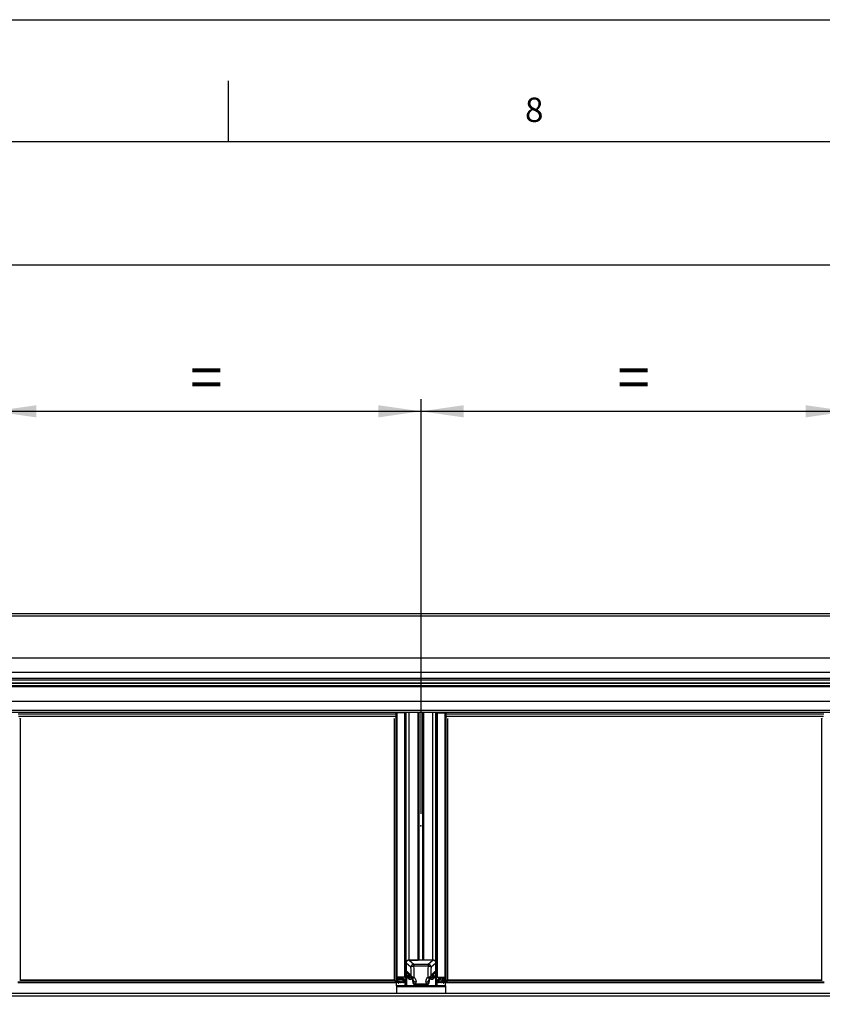
# Model space of a CAD drawing. Extents: x 0 to 11880, y 0 to 8400.
# Drawn here: x 6699 to 8013, y 6787 to 8400 of the extents above; entities that cross this region are included whole.
import ezdxf

# ---------------------------------------------------------------- set-up
doc = ezdxf.new("R2010")
doc.units = 0
doc.header["$LTSCALE"] = 20
doc.header["$PDSIZE"] = -1
doc.layers.get('0').update_dxf_attribs({"linetype": 'CONTINUOUS'})
for name, color, linetype in [('LINIEN-DÜNN', 7, 'CONTINUOUS'), ('LINIEN-NORMAL', 7, 'CONTINUOUS'), ('VORLAGE_TEXT', 7, 'CONTINUOUS'), ('ZEICHNUNGSKOPF', 7, 'CONTINUOUS')]:
    doc.layers.add(name, color=color, linetype=linetype)
doc.styles.add('SLDTEXTSTYLE0', font='TXT', dxfattribs={"width": 0.605})
doc.dimstyles.new('SLDDIMSTYLE0', dxfattribs={"dimtxt": 70, "dimasz": 70, "dimexe": 0, "dimexo": 0.0625, "dimgap": 17.5, "dimtad": 1, "dimrnd": 1e-09, "dimzin": 12, "dimtxsty": 'SLDTEXTSTYLE0', "dimsah": 1, "dimcen": 0.09, "dimazin": 3, "dimtfac": 1, "dimtofl": 0, "dimtmove": 0, "dimatfit": 3, "dimtolj": 1, "dimtzin": 12})

# ---------------------------------------------------------------- blocks, each defined once
blk = doc.blocks.new('*D15')
at = {"layer": 'ZEICHNUNGSKOPF'}
for p, q in [((5905.8, 6749.5), (5905.8, 8018.6)), ((10905.8, 6749.5), (10905.8, 8018.6)), ((5905.8, 7998.6), (10905.8, 7998.6))]:
    blk.add_line(p, q, dxfattribs=at)
for points in [[(5905.8, 7998.6), (5975.8, 7988.6), (5975.8, 8008.6)], [(10905.8, 7998.6), (10835.8, 8008.6), (10835.8, 7988.6)]]:
    blk.add_solid(points, dxfattribs=at)
at = {"layer": 'ZEICHNUNGSKOPF', "insert": (8373.7, 8088.9), "char_height": 70, "attachment_point": 1, "style": 'SLDTEXTSTYLE0'}
blk.add_mtext('B', dxfattribs=at)
blk = doc.blocks.new('*D19')
at = {"layer": 'ZEICHNUNGSKOPF'}
for p, q in [((6655.8, 7099.6), (6655.8, 7778.6)), ((7355.8, 7099.6), (7355.8, 7778.6)), ((6655.8, 7758.6), (7355.8, 7758.6))]:
    blk.add_line(p, q, dxfattribs=at)
for points in [[(6655.8, 7758.6), (6725.8, 7748.6), (6725.8, 7768.6)], [(7355.8, 7758.6), (7285.8, 7768.6), (7285.8, 7748.6)]]:
    blk.add_solid(points, dxfattribs=at)
at = {"layer": 'ZEICHNUNGSKOPF', "insert": (6977.7, 7848.9), "char_height": 70, "attachment_point": 1, "style": 'SLDTEXTSTYLE0'}
blk.add_mtext('=', dxfattribs=at)
blk = doc.blocks.new('*D20')
at = {"layer": 'ZEICHNUNGSKOPF'}
for p, q in [((7355.8, 7099.6), (7355.8, 7778.6)), ((8055.8, 7099.6), (8055.8, 7778.6)), ((7355.8, 7758.6), (8055.8, 7758.6))]:
    blk.add_line(p, q, dxfattribs=at)
for points in [[(7355.8, 7758.6), (7425.8, 7748.6), (7425.8, 7768.6)], [(8055.8, 7758.6), (7985.8, 7768.6), (7985.8, 7748.6)]]:
    blk.add_solid(points, dxfattribs=at)
at = {"layer": 'ZEICHNUNGSKOPF', "insert": (7677.7, 7848.9), "char_height": 70, "attachment_point": 1, "style": 'SLDTEXTSTYLE0'}
blk.add_mtext('=', dxfattribs=at)

msp = doc.modelspace()

# ---------------------------------------------------------------- linework, layer by layer
at = {"color": 7, "linetype": 'CONTINUOUS'}
for p, q in [((10894.789, 7426.65), (5916.789, 7426.65)), ((5916.789, 7423.8), (10894.789, 7423.8)), ((5916.789, 7354.974), (10894.789, 7354.974)), ((5916.789, 7331.182), (10894.789, 7331.182)), ((5916.789, 7321.334), (10894.789, 7321.334)), ((5916.789, 7318.699), (10894.789, 7318.699)), ((5916.789, 7313.775), (10894.789, 7313.775)), ((5916.789, 7313.156), (10894.789, 7313.156)), ((5916.789, 7309.224), (10894.789, 7309.224)), ((5916.789, 7309.018), (10894.789, 7309.018)), ((10894.789, 7308.721), (5916.789, 7308.721)), ((5916.789, 7308.559), (10894.789, 7308.559)), ((5916.789, 7308.514), (10894.789, 7308.514)), ((5925.789, 7307.856), (10885.789, 7307.856)), ((5925.789, 7283.911), (10885.789, 7283.911)), ((5925.789, 7269.301), (10885.789, 7269.301)), ((5925.789, 7266.071), (10885.789, 7266.071)), ((6696.289, 7263.235), (7315.289, 7263.235)), ((6696.475, 7259.503), (7315.104, 7259.503)), ((7313.789, 7259.503), (7313.789, 7257.527)), ((7314.808, 7259.503), (7313.789, 7258.071)), ((7315.289, 7265.503), (7331.289, 7265.503)), ((7315.289, 7263.235), (7315.289, 7265.503)), ((7315.289, 7259.643), (7315.289, 7263.235)), ((7315.489, 7260.979), (7315.289, 7260.979)), ((7315.312, 7260.212), (7315.289, 7260.181)), ((7315.312, 6827.481), (7315.312, 7260.212)), ((7315.489, 6830.899), (7315.489, 7263.63)), ((7329.289, 7264.615), (7316.489, 7264.615)), ((7316.489, 6831.884), (7316.489, 7264.615)), ((7329.289, 6831.884), (7329.289, 7264.615)), ((7330.289, 6830.899), (7330.289, 7263.63)), ((7331.289, 7262.251), (7330.289, 7262.251)), ((7331.289, 6854.83), (7331.289, 7266.071)), ((7336.289, 6859.754), (7336.289, 7266.071)), ((7351.207, 6859.754), (7351.207, 7266.071)), ((7353.04, 6859.754), (7353.04, 7266.071)), ((7358.539, 6859.754), (7358.539, 7266.071)), ((7360.372, 6859.754), (7360.372, 7266.071)), ((7375.289, 6859.754), (7375.289, 7266.071)), ((7380.289, 6854.83), (7380.289, 7266.071)), ((7380.289, 7265.503), (7396.289, 7265.503)), ((7380.289, 7262.251), (7381.289, 7262.251)), ((7381.289, 7263.63), (7381.289, 6830.899)), ((7382.289, 7264.615), (7395.089, 7264.615)), ((7382.289, 7264.615), (7382.289, 6831.884)), ((7395.089, 7264.615), (7395.089, 6831.884)), ((7396.089, 7263.63), (7396.089, 6830.899)), ((7396.289, 7260.979), (7396.089, 7260.979)), ((7396.267, 7260.212), (7396.289, 7260.181)), ((7396.267, 7260.212), (7396.267, 6827.481)), ((7396.289, 7265.503), (7396.289, 7263.235)), ((7396.289, 7263.235), (8015.289, 7263.235)), ((7396.289, 7263.235), (7396.289, 7259.503)), ((7396.475, 7259.503), (8015.104, 7259.503)), ((7396.771, 7259.503), (7397.789, 7258.071)), ((7397.789, 7257.527), (7397.789, 7259.503)), ((6699.355, 7255.085), (6699.355, 6826.763)), ((7312.223, 6826.763), (7312.223, 7255.085)), ((7399.355, 7255.085), (7399.355, 6826.763)), ((8012.223, 6826.763), (8012.223, 7255.085)), ((7331.289, 6844.982), (7331.289, 6854.83)), ((7331.539, 6818.392), (7331.539, 6856.636)), ((7331.568, 6854.539), (7331.568, 6818.138)), ((7339.407, 6848.141), (7331.568, 6854.539)), ((7336.289, 6859.754), (7351.207, 6859.754)), ((7375.276, 6859.754), (7336.303, 6859.754)), ((7336.303, 6859.754), (7344.275, 6853.247)), ((7375.289, 6859.754), (7360.372, 6859.754)), ((7367.303, 6853.247), (7375.276, 6859.754)), ((7380.011, 6854.539), (7372.172, 6848.141)), ((7380.011, 6854.539), (7380.011, 6818.138)), ((7380.039, 6818.392), (7380.039, 6856.636)), ((7380.289, 6844.982), (7380.289, 6854.83)), ((7331.289, 6834.838), (7331.289, 6844.982)), ((7332.124, 6841.659), (7332.124, 6817.766)), ((7332.124, 6841.659), (7333.071, 6841.025)), ((7334.309, 6837.636), (7335.159, 6837.067)), ((7344.275, 6853.247), (7344.275, 6849.85)), ((7344.275, 6853.247), (7367.303, 6853.247)), ((7367.303, 6849.85), (7344.275, 6849.85)), ((7367.303, 6853.247), (7367.303, 6849.85)), ((7376.42, 6837.067), (7377.269, 6837.636)), ((7378.508, 6841.025), (7379.455, 6841.659)), ((7379.455, 6841.659), (7379.455, 6817.766)), ((7380.289, 6834.838), (7380.289, 6844.982)), ((6695.789, 6823.907), (7315.789, 6823.907)), ((6695.789, 6823.328), (7315.789, 6823.328)), ((6698.598, 6826.732), (7312.98, 6826.732)), ((7312.959, 6826.763), (6698.62, 6826.763)), ((7315.312, 6827.481), (7312.98, 6824.202)), ((7315.096, 6824.202), (7315.496, 6824.565)), ((7315.489, 6830.899), (7315.489, 6826.467)), ((7315.741, 6826.544), (7315.987, 6827.45)), ((7315.789, 6826.172), (7317.789, 6826.172)), ((7315.789, 6823.907), (7315.789, 6824.693)), ((7315.789, 6823.328), (7315.789, 6823.907)), ((7315.789, 6817.511), (7315.789, 6823.328)), ((7329.789, 6823.02), (7315.789, 6823.02)), ((7315.834, 6824.695), (7316.703, 6824.695)), ((7318.239, 6826.172), (7316.03, 6826.172)), ((7329.289, 6831.884), (7316.489, 6831.884)), ((7316.923, 6824.599), (7319.122, 6822.246)), ((7317.039, 6828.043), (7317.039, 6829.619)), ((7317.339, 6829.914), (7326.939, 6829.914)), ((7317.339, 6827.748), (7317.339, 6829.914)), ((7318.239, 6827.748), (7317.339, 6827.748)), ((7317.639, 6829.914), (7317.639, 6828.437)), ((7317.737, 6828.655), (7317.737, 6829.914)), ((7318.937, 6829.738), (7317.737, 6828.655)), ((7317.939, 6828.141), (7318.239, 6828.141)), ((7318.239, 6827.748), (7318.239, 6828.141)), ((7318.239, 6826.172), (7318.239, 6826.45)), ((7318.248, 6824.199), (7318.248, 6824.599)), ((7319.637, 6822.712), (7318.248, 6824.199)), ((7318.259, 6826.496), (7318.539, 6827.254)), ((7318.469, 6824.695), (7321.119, 6824.695)), ((7318.539, 6827.846), (7318.539, 6826.467)), ((7318.539, 6827.254), (7318.539, 6827.452)), ((7318.937, 6829.738), (7318.937, 6829.914)), ((7319.417, 6829.632), (7319.417, 6829.914)), ((7320.163, 6827.833), (7319.417, 6829.632)), ((7320.163, 6827.833), (7320.163, 6829.914)), ((7320.441, 6827.649), (7320.441, 6829.914)), ((7323.838, 6827.649), (7320.441, 6827.649)), ((7321.405, 6824.487), (7321.803, 6823.228)), ((7322.376, 6823.228), (7322.774, 6824.487)), ((7323.06, 6824.695), (7323.819, 6824.695)), ((7323.838, 6827.649), (7323.838, 6829.914)), ((7324.105, 6824.487), (7324.503, 6823.228)), ((7324.115, 6827.833), (7324.115, 6829.914)), ((7324.862, 6829.632), (7324.115, 6827.833)), ((7324.862, 6829.632), (7324.862, 6829.914)), ((7325.076, 6823.228), (7325.474, 6824.487)), ((7325.342, 6829.738), (7325.342, 6829.914)), ((7326.542, 6828.655), (7325.342, 6829.738)), ((7325.739, 6826.467), (7325.739, 6827.846)), ((7325.739, 6827.452), (7325.739, 6827.254)), ((7325.739, 6827.254), (7326.02, 6826.496)), ((7325.76, 6824.695), (7326.518, 6824.695)), ((7326.039, 6828.141), (7326.339, 6828.141)), ((7326.039, 6827.748), (7326.039, 6828.141)), ((7326.939, 6827.748), (7326.039, 6827.748)), ((7326.039, 6826.172), (7326.039, 6826.45)), ((7328.339, 6826.172), (7326.039, 6826.172)), ((7326.489, 6826.172), (7328.489, 6826.172)), ((7326.542, 6828.655), (7326.542, 6829.914)), ((7326.639, 6828.437), (7326.639, 6829.914)), ((7326.805, 6824.487), (7327.203, 6823.228)), ((7326.939, 6827.748), (7326.939, 6829.914)), ((7327.239, 6829.619), (7327.239, 6828.043)), ((7327.776, 6823.228), (7328.174, 6824.487)), ((7328.46, 6824.695), (7328.639, 6824.695)), ((7328.639, 6825.876), (7328.639, 6826.211)), ((7328.639, 6824.695), (7328.639, 6825.876)), ((7328.789, 6826.467), (7328.789, 6827.649)), ((7329.089, 6827.945), (7331.539, 6827.945)), ((7329.789, 6823.02), (7329.789, 6827.945)), ((7329.789, 6817.511), (7329.789, 6823.02)), ((7330.289, 6829.52), (7330.289, 6830.899)), ((7331.539, 6829.52), (7330.289, 6829.52)), ((7331.289, 6830.702), (7331.289, 6834.838)), ((7331.289, 6826.763), (7331.289, 6827.945)), ((7331.289, 6817.511), (7331.289, 6826.763)), ((7333.939, 6832.759), (7333.939, 6832.693)), ((7336.013, 6833.788), (7336.013, 6833.591)), ((7336.482, 6832.791), (7336.013, 6833.591)), ((7336.482, 6832.594), (7336.013, 6831.794)), ((7336.482, 6833.138), (7336.066, 6833.847)), ((7336.186, 6833.887), (7337.124, 6833.887)), ((7337.124, 6831.846), (7336.186, 6831.846)), ((7336.186, 6831.846), (7336.186, 6831.499)), ((7337.124, 6831.499), (7336.186, 6831.499)), ((7336.482, 6833.138), (7336.482, 6832.791)), ((7336.508, 6832.693), (7336.508, 6833.04)), ((7337.124, 6831.846), (7337.124, 6831.499)), ((7337.766, 6834.785), (7337.297, 6833.985)), ((7337.766, 6830.947), (7337.297, 6831.747)), ((7337.297, 6831.747), (7337.297, 6831.4)), ((7337.766, 6830.6), (7337.297, 6831.4)), ((7337.766, 6830.947), (7337.766, 6830.6)), ((7338.582, 6831.747), (7338.113, 6830.947)), ((7338.582, 6831.4), (7338.113, 6830.6)), ((7338.113, 6830.947), (7338.113, 6830.6)), ((7338.582, 6831.747), (7338.582, 6831.4)), ((7339.693, 6831.846), (7338.755, 6831.846)), ((7338.755, 6831.846), (7338.755, 6831.499)), ((7339.693, 6831.499), (7338.755, 6831.499)), ((7339.397, 6832.594), (7339.866, 6831.794)), ((7339.693, 6831.846), (7339.693, 6831.499)), ((7342.189, 6829.481), (7342.189, 6824.577)), ((7342.189, 6824.577), (7342.512, 6825.558)), ((7342.645, 6828.04), (7342.591, 6828.572)), ((7342.604, 6828.274), (7342.592, 6828.342)), ((7342.645, 6828.04), (7342.604, 6828.274)), ((7368.934, 6828.04), (7368.99, 6828.595)), ((7368.966, 6828.362), (7368.934, 6828.04)), ((7369.066, 6825.558), (7369.389, 6824.577)), ((7369.389, 6824.577), (7369.389, 6829.476)), ((7372.182, 6832.594), (7371.713, 6831.794)), ((7372.824, 6831.846), (7371.886, 6831.846)), ((7371.886, 6831.846), (7371.886, 6831.499)), ((7372.824, 6831.499), (7371.886, 6831.499)), ((7372.824, 6831.846), (7372.824, 6831.499)), ((7373.466, 6830.947), (7372.997, 6831.747)), ((7372.997, 6831.747), (7372.997, 6831.4)), ((7373.466, 6830.6), (7372.997, 6831.4)), ((7373.466, 6830.947), (7373.466, 6830.6)), ((7373.812, 6834.785), (7374.282, 6833.985)), ((7374.282, 6831.747), (7373.812, 6830.947)), ((7374.282, 6831.4), (7373.812, 6830.6)), ((7373.812, 6830.947), (7373.812, 6830.6)), ((7374.282, 6831.747), (7374.282, 6831.4)), ((7374.455, 6833.887), (7375.393, 6833.887)), ((7375.393, 6831.846), (7374.455, 6831.846)), ((7374.455, 6831.846), (7374.455, 6831.499)), ((7375.393, 6831.499), (7374.455, 6831.499)), ((7375.07, 6833.04), (7375.07, 6832.693)), ((7375.513, 6833.847), (7375.097, 6833.138)), ((7375.566, 6833.591), (7375.097, 6832.791)), ((7375.097, 6833.138), (7375.097, 6832.791)), ((7375.097, 6832.594), (7375.566, 6831.794)), ((7375.393, 6831.846), (7375.393, 6831.499)), ((7375.566, 6833.788), (7375.566, 6833.591)), ((7377.639, 6832.693), (7377.639, 6832.759)), ((7380.039, 6829.52), (7381.289, 6829.52)), ((7382.489, 6827.945), (7380.039, 6827.945)), ((7380.289, 6830.702), (7380.289, 6834.838)), ((7380.289, 6826.763), (7380.289, 6827.945)), ((7380.289, 6817.511), (7380.289, 6826.763)), ((7381.289, 6829.52), (7381.289, 6830.899)), ((7381.789, 6823.02), (7381.789, 6827.945)), ((7381.789, 6823.02), (7381.789, 6817.511)), ((7395.789, 6823.02), (7381.789, 6823.02)), ((7382.289, 6831.884), (7395.089, 6831.884)), ((7382.789, 6826.467), (7382.789, 6827.649)), ((7382.939, 6826.211), (7382.939, 6825.876)), ((7382.939, 6824.695), (7382.939, 6825.876)), ((7383.118, 6824.695), (7382.939, 6824.695)), ((7385.089, 6826.172), (7383.089, 6826.172)), ((7383.239, 6826.172), (7385.539, 6826.172)), ((7383.405, 6824.487), (7383.803, 6823.228)), ((7384.339, 6829.619), (7384.339, 6828.043)), ((7384.376, 6823.228), (7384.774, 6824.487)), ((7394.239, 6829.914), (7384.639, 6829.914)), ((7384.639, 6829.914), (7384.639, 6827.748)), ((7384.639, 6827.748), (7385.539, 6827.748)), ((7384.939, 6829.914), (7384.939, 6828.437)), ((7385.037, 6829.914), (7385.037, 6828.655)), ((7385.037, 6828.655), (7386.237, 6829.738)), ((7385.819, 6824.695), (7385.06, 6824.695)), ((7385.539, 6828.141), (7385.239, 6828.141)), ((7385.539, 6828.141), (7385.539, 6827.748)), ((7385.539, 6826.45), (7385.539, 6826.172)), ((7385.839, 6827.254), (7385.559, 6826.496)), ((7385.839, 6826.467), (7385.839, 6827.846)), ((7385.839, 6827.452), (7385.839, 6827.254)), ((7386.105, 6824.487), (7386.503, 6823.228)), ((7386.237, 6829.914), (7386.237, 6829.738)), ((7386.717, 6829.914), (7386.717, 6829.632)), ((7386.717, 6829.632), (7387.463, 6827.833)), ((7387.076, 6823.228), (7387.474, 6824.487)), ((7387.463, 6829.914), (7387.463, 6827.833)), ((7387.741, 6829.914), (7387.741, 6827.649)), ((7387.741, 6827.649), (7391.138, 6827.649)), ((7388.519, 6824.695), (7387.76, 6824.695)), ((7388.805, 6824.487), (7389.203, 6823.228)), ((7389.776, 6823.228), (7390.174, 6824.487)), ((7393.11, 6824.695), (7390.46, 6824.695)), ((7391.138, 6829.914), (7391.138, 6827.649)), ((7391.416, 6829.914), (7391.416, 6827.833)), ((7391.416, 6827.833), (7392.162, 6829.632)), ((7393.331, 6824.199), (7391.941, 6822.712)), ((7392.162, 6829.914), (7392.162, 6829.632)), ((7392.457, 6822.246), (7394.655, 6824.599)), ((7392.642, 6829.914), (7392.642, 6829.738)), ((7392.642, 6829.738), (7393.842, 6828.655)), ((7393.039, 6827.846), (7393.039, 6826.467)), ((7393.039, 6827.254), (7393.039, 6827.452)), ((7393.32, 6826.496), (7393.039, 6827.254)), ((7393.331, 6824.599), (7393.331, 6824.199)), ((7393.639, 6828.141), (7393.339, 6828.141)), ((7393.339, 6828.141), (7393.339, 6827.748)), ((7393.339, 6827.748), (7394.239, 6827.748)), ((7393.339, 6826.45), (7393.339, 6826.172)), ((7393.339, 6826.172), (7395.548, 6826.172)), ((7395.789, 6826.172), (7393.789, 6826.172)), ((7393.842, 6829.914), (7393.842, 6828.655)), ((7393.939, 6828.437), (7393.939, 6829.914)), ((7394.239, 6829.914), (7394.239, 6827.748)), ((7394.539, 6828.043), (7394.539, 6829.619)), ((7395.744, 6824.695), (7394.876, 6824.695)), ((7395.838, 6826.544), (7395.592, 6827.45)), ((7395.789, 6823.907), (7395.789, 6824.693)), ((7395.789, 6823.328), (7395.789, 6823.907)), ((7395.789, 6823.907), (8015.789, 6823.907)), ((7395.789, 6817.511), (7395.789, 6823.328)), ((7395.789, 6823.328), (8015.789, 6823.328)), ((7396.483, 6824.202), (7396.083, 6824.565)), ((7396.089, 6830.899), (7396.089, 6826.467)), ((7396.267, 6827.481), (7398.598, 6824.202)), ((7398.598, 6826.732), (8012.98, 6826.732)), ((8012.959, 6826.763), (7398.62, 6826.763)), ((7395.789, 6817.511), (7315.789, 6817.511)), ((7315.789, 6817.511), (7315.789, 6815.751)), ((7315.789, 6815.751), (7315.789, 6804.902)), ((7395.789, 6815.751), (7315.789, 6815.751)), ((7331.568, 6818.138), (7331.539, 6818.392)), ((7332.124, 6817.766), (7331.568, 6818.138)), ((7354.219, 6817.766), (7332.124, 6817.766)), ((7333.289, 6817.766), (7333.289, 6817.511)), ((7334.253, 6817.511), (7334.253, 6817.766)), ((7335.053, 6817.511), (7335.053, 6817.766)), ((7344.539, 6817.511), (7344.539, 6817.766)), ((7345.539, 6817.511), (7345.539, 6817.766)), ((7347.512, 6820.579), (7347.171, 6819.544)), ((7354.219, 6819.544), (7347.171, 6819.544)), ((7364.067, 6820.579), (7347.512, 6820.579)), ((7354.134, 6819.803), (7354.142, 6819.879)), ((7354.134, 6819.803), (7354.219, 6819.544)), ((7354.219, 6817.766), (7354.219, 6819.544)), ((7354.219, 6817.766), (7354.289, 6818.392)), ((7354.289, 6819.996), (7354.289, 6818.392)), ((7357.289, 6818.392), (7357.289, 6819.996)), ((7357.359, 6817.766), (7357.289, 6818.392)), ((7357.359, 6819.544), (7357.444, 6819.803)), ((7364.408, 6819.544), (7357.359, 6819.544)), ((7357.359, 6819.544), (7357.359, 6817.766)), ((7379.455, 6817.766), (7357.359, 6817.766)), ((7357.444, 6819.803), (7357.437, 6819.879)), ((7364.408, 6819.544), (7364.067, 6820.579)), ((7366.039, 6817.511), (7366.039, 6817.766)), ((7367.039, 6817.511), (7367.039, 6817.766)), ((7376.526, 6817.511), (7376.526, 6817.766)), ((7377.326, 6817.511), (7377.326, 6817.766)), ((7378.289, 6817.766), (7378.289, 6817.511)), ((7380.011, 6818.138), (7379.455, 6817.766)), ((7380.011, 6818.138), (7380.039, 6818.392)), ((7395.789, 6817.511), (7395.789, 6815.751)), ((7395.789, 6815.751), (7395.789, 6804.902)), ((10900.789, 6804.902), (5910.789, 6804.902)), ((10900.789, 6800.902), (5910.789, 6800.902))]:
    msp.add_line(p, q, dxfattribs=at)
at = {"color": 7, "linetype": 'CONTINUOUS', "flags": 128}
for points in [[(6700.439, 7254.465), (6699.699, 7254.888), (6699.02, 7255.276)], [(7312.559, 7255.276), (7311.88, 7254.888), (7311.139, 7254.465)], [(7400.439, 7254.465), (7399.699, 7254.888), (7399.02, 7255.276)], [(8012.559, 7255.276), (8011.88, 7254.888), (8011.139, 7254.465)], [(7331.539, 6844.294), (7331.373, 6844.567), (7331.289, 6844.982)], [(7380.039, 6844.294), (7380.206, 6844.567), (7380.289, 6844.982)], [(7341.276, 6830.527), (7341.344, 6830.476), (7341.622, 6830.374), (7341.976, 6830.377), (7342.395, 6830.484), (7342.871, 6830.694), (7343.389, 6830.999), (7343.936, 6831.393), (7344.499, 6831.864)], [(7367.08, 6831.864), (7367.642, 6831.393), (7368.19, 6830.999), (7368.708, 6830.694), (7369.183, 6830.484), (7369.603, 6830.377), (7369.957, 6830.374), (7370.234, 6830.476), (7370.303, 6830.528)]]:
    msp.add_lwpolyline(points, dxfattribs=at)
at = {"color": 7, "linetype": 'CONTINUOUS'}
for centre, radius, start, end in [((7315.637, 7259.98), 0.399, 111.655546, 144.486446), ((7316.482, 7263.623), 0.992, 89.564738, 179.562899), ((7329.297, 7263.623), 0.992, 0.437136, 90.442057), ((7382.282, 7263.622), 0.993, 89.567681, 179.553126), ((7395.097, 7263.622), 0.993, 0.446874, 90.432319), ((7395.941, 7259.979), 0.401, 35.556736, 68.263947), ((7336.252, 6854.792), 4.962, 89.563819, 179.559026), ((7375.327, 6854.792), 4.962, 0.440193, 90.436962), ((7337.825, 6841.004), 4.755, 179.743328, 235.817736), ((7344.56, 6848.101), 5.153, 93.165432, 179.55769), ((7344.271, 6842.073), 7.777, 89.967041, 128.714376), ((7367.019, 6848.101), 5.153, 0.44231, 86.834568), ((7367.308, 6842.073), 7.777, 51.284493, 90.034089), ((7373.745, 6841.008), 4.764, 304.225457, 0.199685), ((7315.639, 6827.246), 0.403, 30.345753, 144.359221), ((7316.482, 6830.891), 0.992, 89.562895, 179.563007), ((7315.787, 6826.47), 0.298, 180.423594, 270.436773), ((7315.834, 6824.19), 0.505, 89.941564, 132.069905), ((7316.027, 6826.468), 0.296, 165.246389, 270.607129), ((7316.703, 6824.393), 0.302, 43.16718, 90.081398), ((7317.337, 6829.616), 0.298, 89.573036, 179.543832), ((7317.337, 6828.045), 0.298, 180.450522, 270.438389), ((7317.935, 6828.436), 0.295, 132.283879, 270.831701), ((7317.791, 6826.672), 0.5, 269.770209, 339.410801), ((7318.465, 6824.4), 0.295, 89.176831, 222.788238), ((7318.242, 6827.844), 0.298, 0.450522, 90.438389), ((7318.241, 6827.45), 0.298, 0.456168, 90.426964), ((7318.241, 6826.47), 0.298, 269.573036, 359.543832), ((7319.139, 6829.514), 0.302, 22.994824, 132.098141), ((7319.379, 6822.479), 0.348, 222.23142, 42.107435), ((7320.44, 6827.949), 0.3, 202.840415, 270.191852), ((7321.12, 6824.395), 0.3, 17.878911, 90.250151), ((7322.089, 6823.321), 0.301, 198.014903, 341.985097), ((7323.059, 6824.395), 0.3, 89.749849, 162.121089), ((7323.82, 6824.395), 0.299, 17.853615, 90.275447), ((7323.839, 6827.949), 0.3, 269.781207, 337.209162), ((7324.789, 6823.321), 0.301, 198.021555, 341.978445), ((7325.14, 6829.514), 0.302, 47.906934, 157.000101), ((7325.759, 6824.395), 0.299, 89.714838, 162.156101), ((7326.037, 6827.844), 0.298, 89.529159, 179.58193), ((7326.037, 6827.45), 0.298, 89.54058, 179.576288), ((7326.037, 6826.47), 0.298, 180.423712, 270.45942), ((7326.487, 6826.672), 0.5, 200.589199, 270.229791), ((7326.344, 6828.437), 0.295, 269.178699, 47.705722), ((7326.52, 6824.395), 0.299, 17.853615, 90.275447), ((7326.942, 6829.616), 0.298, 0.456168, 90.426964), ((7326.942, 6828.045), 0.298, 269.561611, 359.549478), ((7327.489, 6823.321), 0.301, 198.021555, 341.978445), ((7328.459, 6824.395), 0.299, 89.724553, 162.146385), ((7328.342, 6825.874), 0.298, 0.452916, 90.435995), ((7328.492, 6826.47), 0.298, 269.563227, 359.576406), ((7329.087, 6827.647), 0.298, 89.573036, 179.543832), ((7329.297, 6830.891), 0.992, 0.437028, 90.443899), ((7334.199, 6834.839), 2.909, 156.074517, 180.01759), ((7332.265, 6830.703), 0.976, 180.0469, 221.943429), ((7332.265, 6826.762), 0.976, 138.056571, 179.9531), ((7337.946, 6832.759), 4.237, 175.075742, 325.6749), ((7337.951, 6832.554), 4.214, 115.854883, 327.80488), ((7337.874, 6832.745), 3.935, 115.603947, 179.8013), ((7337.949, 6832.679), 3.967, 115.783022, 327.095703), ((7336.183, 6833.69), 0.197, 89.272228, 209.966554), ((7336.183, 6831.696), 0.197, 150.026672, 270.73959), ((7336.185, 6832.047), 0.202, 233.63915, 270.082022), ((7336.314, 6833.04), 0.194, 359.958261, 30.38757), ((7336.313, 6832.693), 0.195, 329.669965, 30.330035), ((7337.125, 6834.087), 0.2, 269.787339, 329.447304), ((7337.125, 6831.646), 0.2, 30.562827, 90.202531), ((7337.125, 6831.298), 0.2, 30.551, 90.199458), ((7337.939, 6831.05), 0.201, 210.686223, 329.313777), ((7337.939, 6830.703), 0.201, 210.686223, 329.313777), ((7338.754, 6834.087), 0.2, 210.552696, 270.212661), ((7338.754, 6831.646), 0.2, 89.797469, 149.437173), ((7338.754, 6831.298), 0.2, 89.800542, 149.449), ((7339.565, 6833.04), 0.194, 149.61243, 180.041739), ((7339.565, 6832.693), 0.195, 149.669965, 210.330035), ((7343.901, 6833.941), 4.276, 177.171648, 212.923487), ((7344.254, 6837.669), 5.81, 217.251113, 272.409859), ((7339.693, 6832.047), 0.202, 269.917978, 306.36085), ((7339.695, 6831.696), 0.197, 269.26041, 29.973328), ((7344.499, 6834.35), 5, 213.129857, 229.994584), ((7347.514, 6825.581), 5.001, 180.26659, 269.975745), ((7347.354, 6828.493), 4.731, 185.495491, 273.513559), ((7364.225, 6828.493), 4.731, 266.486441, 354.504509), ((7364.065, 6825.581), 5.001, 270.024255, 359.73341), ((7367.324, 6837.669), 5.81, 267.590141, 322.748887), ((7373.628, 6832.554), 4.214, 212.167706, 64.423709), ((7373.631, 6832.764), 4.24, 214.376691, 3.582445), ((7367.08, 6834.35), 5, 310.005416, 326.870143), ((7373.632, 6832.75), 4.007, 213.731357, 359.181592), ((7367.678, 6833.941), 4.276, 327.076513, 2.828352), ((7371.883, 6831.696), 0.197, 150.026672, 270.73959), ((7371.885, 6832.047), 0.202, 233.63915, 270.082022), ((7372.012, 6833.039), 0.196, 0.18411, 30.290908), ((7372.014, 6832.693), 0.195, 329.627048, 30.372952), ((7372.824, 6834.087), 0.201, 269.863305, 329.371337), ((7372.824, 6831.645), 0.201, 30.638829, 90.126529), ((7372.824, 6831.298), 0.201, 30.626985, 90.123472), ((7373.639, 6831.05), 0.201, 210.686223, 329.313777), ((7373.639, 6830.703), 0.201, 210.686223, 329.313777), ((7374.454, 6834.087), 0.201, 210.6075, 270.157857), ((7374.454, 6831.645), 0.201, 89.852322, 149.38232), ((7374.454, 6831.298), 0.201, 89.855347, 149.394196), ((7375.264, 6833.04), 0.194, 149.508425, 180.016557), ((7375.264, 6832.693), 0.194, 149.515517, 210.484483), ((7373.702, 6832.677), 3.938, 0.221809, 65.384458), ((7373.703, 6832.744), 3.937, 0.21751, 64.579341), ((7375.395, 6833.69), 0.197, 330.033446, 90.727772), ((7375.393, 6832.047), 0.201, 269.889913, 306.388914), ((7375.395, 6831.696), 0.197, 269.26041, 29.973328), ((7377.38, 6834.839), 2.909, 359.98241, 23.925483), ((7379.314, 6830.703), 0.976, 318.056571, 359.9531), ((7379.314, 6826.762), 0.976, 0.0469, 41.943429), ((7382.282, 6830.891), 0.993, 89.565839, 179.553234), ((7382.491, 6827.647), 0.298, 0.456168, 90.426964), ((7383.087, 6826.47), 0.298, 180.456168, 270.426964), ((7383.237, 6825.874), 0.298, 89.564005, 179.547084), ((7383.12, 6824.395), 0.299, 17.843899, 90.285162), ((7384.089, 6823.321), 0.301, 198.021555, 341.978445), ((7384.637, 6829.616), 0.298, 89.573036, 179.543832), ((7384.637, 6828.045), 0.298, 180.450522, 270.438389), ((7385.059, 6824.395), 0.299, 89.724553, 162.146385), ((7385.235, 6828.436), 0.295, 132.260079, 270.832477), ((7385.091, 6826.671), 0.499, 269.746558, 339.434452), ((7385.542, 6827.844), 0.298, 0.417946, 90.4482), ((7385.542, 6827.45), 0.298, 0.423594, 90.436773), ((7385.542, 6826.47), 0.298, 269.563227, 359.576406), ((7385.82, 6824.395), 0.3, 17.892604, 90.236458), ((7386.439, 6829.514), 0.302, 22.999899, 132.093066), ((7386.789, 6823.321), 0.301, 198.014903, 341.985097), ((7387.74, 6827.949), 0.3, 202.790909, 270.241359), ((7387.759, 6824.395), 0.3, 89.749849, 162.121089), ((7388.52, 6824.395), 0.299, 17.853615, 90.275447), ((7389.489, 6823.321), 0.301, 198.030067, 341.969933), ((7390.459, 6824.395), 0.299, 89.737418, 162.156186), ((7391.139, 6827.949), 0.3, 269.798397, 337.169335), ((7392.199, 6822.479), 0.348, 137.897042, 317.764103), ((7392.44, 6829.514), 0.302, 47.911877, 156.989172), ((7393.337, 6827.844), 0.298, 89.561611, 179.549478), ((7393.337, 6827.45), 0.298, 89.573036, 179.543832), ((7393.337, 6826.47), 0.298, 180.456168, 270.426964), ((7393.114, 6824.4), 0.295, 317.238439, 90.819492), ((7393.787, 6826.672), 0.5, 200.589244, 270.243332), ((7393.644, 6828.436), 0.295, 269.168299, 47.716121), ((7394.242, 6829.616), 0.298, 0.423594, 90.436773), ((7394.242, 6828.045), 0.298, 269.5518, 359.582054), ((7394.876, 6824.393), 0.302, 89.918602, 136.83282), ((7395.097, 6830.891), 0.993, 0.446766, 90.434161), ((7395.551, 6826.468), 0.296, 269.406261, 14.763078), ((7395.939, 6827.246), 0.403, 35.640779, 149.654247), ((7395.745, 6824.19), 0.505, 47.930079, 90.044946), ((7395.791, 6826.47), 0.298, 269.586046, 359.530821)]:
    msp.add_arc(centre, radius, start, end, dxfattribs=at)
for centre, major_axis, ratio, start_param, end_param in [((7336.323, 6854.829), (5.13, -0.243), 0.95890995, 1.62023172, 2.81531996), ((7331.153, 6859.049), (-0.28, 6.678), 0.04567327, 3.9690436, 4.34077827), ((7375.255, 6854.829), (5.13, 0.243), 0.95890995, 0.32627269, 1.52136093), ((7380.425, 6859.049), (0.28, 6.678), 0.04567327, 1.94240704, 2.31414171), ((7337.259, 6841.678), (5.13, 0.243), 0.95890995, 3.09613068, 4.05507049), ((7333.769, 6831.346), (-7.751, 10.898), 0.48040425, 4.6292868, 5.38118005), ((7335.78, 6842.852), (-0.75, 17.499), 0.22985926, 4.18226776, 5.0095789), ((7340.649, 6843.049), (-0.734, 22.5), 0.17890629, 4.18628495, 5.01359609), ((7370.93, 6843.049), (0.734, 22.5), 0.17890629, 1.26958922, 2.09690035), ((7375.798, 6842.852), (0.75, 17.499), 0.22985926, 1.27360641, 2.10091755), ((7377.81, 6831.346), (7.751, 10.898), 0.48040425, 0.90200526, 1.6538985), ((7374.32, 6841.678), (5.13, -0.243), 0.95890995, 5.36970747, 6.32864728), ((7347.19, 6824.597), (0.91, 4.972), 0.98900661, 1.7537109, 3.32059343), ((7342.444, 6843.034), (-0.053, 17.5), 0.01718973, 3.1931856, 3.68323844), ((7347.443, 6843.049), (-0.053, 22.5), 0.01336983, 3.19320619, 3.68325904), ((7364.135, 6843.049), (0.053, 22.5), 0.01336983, 2.59992627, 3.08997911), ((7364.389, 6824.597), (-0.91, 4.972), 0.98900661, 2.96259187, 4.52947441), ((7369.135, 6843.034), (0.053, 17.5), 0.01718973, 2.59994686, 3.08999971), ((7355.789, 6819.832), (1.66, 0), 0.23085942, 6.2072585, 9.50070442)]:
    msp.add_ellipse(centre, major_axis=major_axis, ratio=ratio, start_param=start_param, end_param=end_param, dxfattribs=at)
for points, knots in [([(7335.159, 6837.067), (7335.632, 6836.723), (7336.568, 6836.043), (7337.929, 6834.705), (7339.188, 6833.255), (7339.976, 6832.105), (7340.344, 6831.568)], [0, 0, 0, 0, 0.27208894, 0.53821817, 0.7844602, 1, 1, 1, 1]), ([(7341.265, 6830.511), (7341.413, 6830.387), (7341.794, 6830.067), (7342.182, 6829.536), (7342.496, 6828.947), (7342.62, 6828.511), (7342.632, 6828.354), (7342.638, 6828.282)], [0, 0, 0, 0, 0.11729302, 0.30114248, 0.51368869, 0.77492037, 1, 1, 1, 1]), ([(7344.499, 6831.864), (7345.085, 6831.122), (7346.419, 6829.433), (7347.251, 6827.067), (7347.622, 6825.125), (7347.636, 6824.225), (7347.644, 6823.771)], [0, 0, 0, 0, 0.25904231, 0.58958802, 0.79255926, 1, 1, 1, 1]), ([(7363.935, 6823.771), (7363.954, 6824.402), (7363.993, 6825.748), (7364.714, 6828.334), (7365.898, 6830.512), (7366.861, 6831.614), (7367.08, 6831.864)], [0, 0, 0, 0, 0.28243069, 0.60276544, 0.90981216, 1, 1, 1, 1]), ([(7368.954, 6828.363), (7368.959, 6828.424), (7368.969, 6828.563), (7369.117, 6829.028), (7369.436, 6829.59), (7369.823, 6830.116), (7370.195, 6830.416), (7370.313, 6830.511)], [0, 0, 0, 0, 0.2133146, 0.47909807, 0.69456467, 0.90284817, 1, 1, 1, 1]), ([(7371.235, 6831.568), (7371.597, 6832.097), (7372.377, 6833.236), (7373.629, 6834.683), (7374.997, 6836.032), (7375.94, 6836.718), (7376.419, 6837.067)], [0, 0, 0, 0, 0.212079716, 0.456619803, 0.723822663, 1, 1, 1, 1])]:
    msp.add_open_spline(points, degree=3, knots=knots, dxfattribs=at)
at = {"layer": 'LINIEN-DÜNN'}
for p, q in [((0, 8400), (11880, 8400)), ((7040, 8300), (7040, 8200))]:
    msp.add_line(p, q, dxfattribs=at)
at = {"layer": 'LINIEN-NORMAL'}
msp.add_line((11680, 8200), (400, 8200), dxfattribs=at)
at = {"layer": 'ZEICHNUNGSKOPF'}
msp.add_point((7355.789, 7079.633), dxfattribs=at)

# ---------------------------------------------------------------- texts
at = {"layer": 'VORLAGE_TEXT', "insert": (7526.032, 8272.431), "char_height": 40, "attachment_point": 1, "style": 'SLDTEXTSTYLE0'}
msp.add_mtext('8', dxfattribs=at)

# ---------------------------------------------------------------- dimensions: what is measured, and where the dimension line sits
at = {"layer": 'ZEICHNUNGSKOPF'}
for base, p1, p2, text, picture, middle in [((10905.776, 7998.618), (5905.803, 6729.481), (10905.776, 6729.481), 'B', '*D15', (8405.789, 7998.618)), ((7355.789, 7758.618), (6655.789, 7079.633), (7355.789, 7079.633), '=', '*D19', (7005.789, 7758.618)), ((8055.789, 7758.618), (7355.789, 7079.633), (8055.789, 7079.633), '=', '*D20', (7705.789, 7758.618))]:
    dim = msp.add_linear_dim(base=base, p1=p1, p2=p2, text=text, dimstyle='SLDDIMSTYLE0', dxfattribs=at)
    dim.commit()
    dim.dimension.update_dxf_attribs({"geometry": picture, "text_midpoint": middle, "dimtype": 160})

doc.saveas('drawing.dxf')
